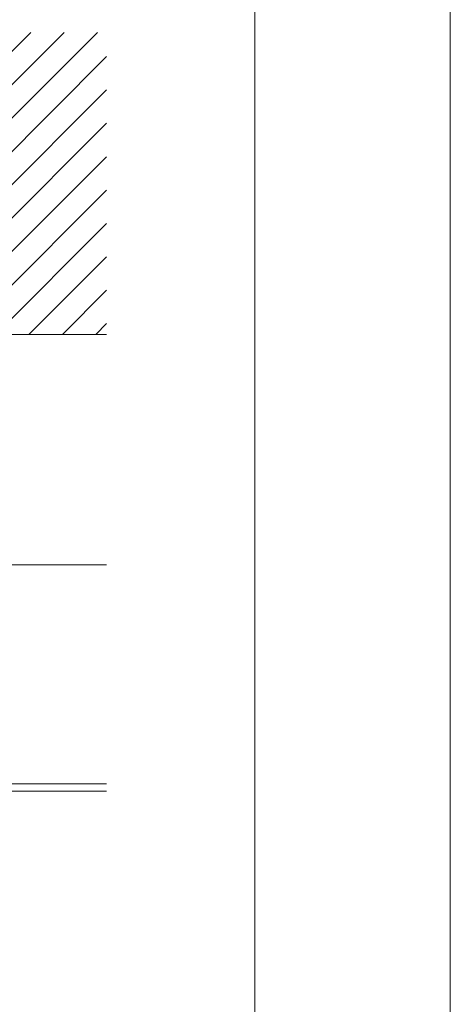
# Model space of a CAD drawing. Units: millimetres. Extents: x -1685 to 11890, y 4 to 6486.
# Drawn here: x 5597 to 5711, y 387 to 648 of the extents above; entities that cross this region are included whole.
import ezdxf

# ---------------------------------------------------------------- set-up
doc = ezdxf.new("R2010")
doc.units = ezdxf.units.MM
doc.layers.get('Defpoints').update_dxf_attribs({"lineweight": 5})
doc.layers.add('Blattrahmen_innen', color=252, linetype='Continuous', lineweight=5, true_color=0x696969)
for name, color, linetype, lineweight in [('Mauerwerk', 253, 'Continuous', 13), ('Mauerwerk-Schraffur', 253, 'Continuous', 5), ('Profil-T', 1, 'Continuous', 13)]:
    doc.layers.add(name, color=color, linetype=linetype, lineweight=lineweight)

msp = doc.modelspace()

# ---------------------------------------------------------------- linework, layer by layer
at = {"layer": 'Blattrahmen_innen'}
msp.add_lwpolyline([(5151.886, 58.252), (5659.414, 58.252), (5659.414, 745.59), (5151.886, 745.59)], close=True, dxfattribs=at)
at = {"layer": 'Defpoints'}
msp.add_lwpolyline([(5100.1, 868.725), (5711.2, 868.725), (5711.2, 4.455), (5100.1, 4.455)], close=True, dxfattribs=at)
at = {"layer": 'Mauerwerk'}
msp.add_lwpolyline([(5583.617, 564.827), (5620.117, 564.827)], dxfattribs=at)
at = {"layer": 'Mauerwerk-Schraffur', "linetype": 'Continuous'}
for p, q in [((5544.617, 589.445), (5600, 644.827)), ((5544.617, 580.606), (5608.839, 644.827)), ((5546.117, 573.267), (5617.677, 644.827)), ((5546.516, 564.827), (5620.117, 638.428)), ((5555.355, 564.827), (5620.117, 629.589)), ((5564.194, 564.827), (5620.117, 620.75)), ((5573.033, 564.827), (5620.117, 611.912)), ((5581.872, 564.827), (5620.117, 603.073)), ((5590.711, 564.827), (5620.117, 594.234)), ((5599.549, 564.827), (5620.117, 585.395)), ((5608.388, 564.827), (5620.117, 576.556)), ((5617.227, 564.827), (5620.117, 567.717))]:
    msp.add_line(p, q, dxfattribs=at)
at = {"layer": 'Profil-T'}
for points in [[(5585.326, 503.773), (5620.117, 503.773)], [(5459.117, 445.773), (5620.117, 445.773)], [(5459.117, 443.773), (5620.117, 443.773)]]:
    msp.add_lwpolyline(points, dxfattribs=at)

doc.saveas('drawing.dxf')
